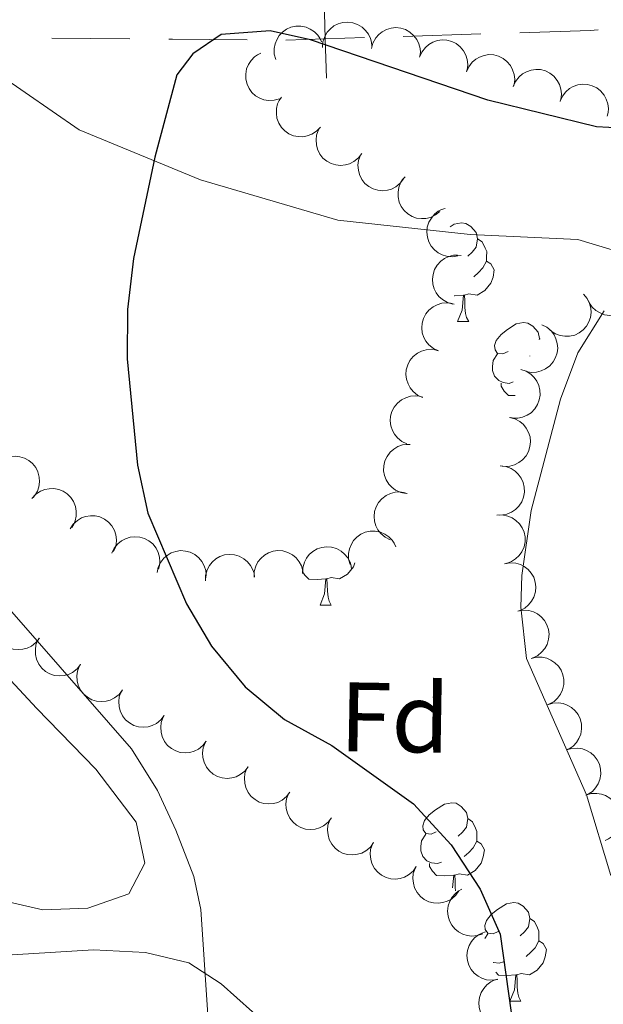
# Model space of a CAD drawing. Units: metres. Extents: x 613750 to 618205, y 715341 to 718311.
# Drawn here: x 615360 to 615419, y 716141 to 716241 of the extents above; entities that cross this region are included whole.
import ezdxf
from ezdxf.enums import TextEntityAlignment as Align

# ---------------------------------------------------------------- set-up
doc = ezdxf.new("R2010")
doc.units = ezdxf.units.M
doc.header["$MEASUREMENT"] = 0
doc.linetypes.add('DGN Style 3', pattern=[73.780546, 52.70039, -21.080156])
for name, color, linetype, lineweight in [('Altimetría', 7, 'Continuous', 0), ('Carátula', 7, 'Continuous', 0), ('Entidades_rústicas', 7, 'Continuous', 0), ('Límites', 7, 'Continuous', 0), ('Marco', 7, 'Continuous', 0), ('Viales_ffcc', 7, 'Continuous', 0), ('Zona_arbolada', 7, 'Continuous', 0)]:
    doc.layers.add(name, color=color, linetype=linetype, lineweight=lineweight)
doc.styles.add('Style-arial', font='arial.shx', dxfattribs={"bigfont": 'arialbig.shx'})

msp = doc.modelspace()

# ---------------------------------------------------------------- linework, layer by layer
at = {"layer": 'Altimetría', "color": 30, "linetype": 'Continuous', "lineweight": 30, "elevation": 650, "flags": 128}
msp.add_lwpolyline([(615423.2995570654, 716229.6458529048), (615418.2773260025, 716229.9129861111), (615407.2461088772, 716232.6200800759), (615389.1823943271, 716238.7604124502), (615385.0992688504, 716239.682912499), (615380.1148956916, 716239.2843184492), (615377.236972614, 716237.3422361242), (615375.6008609384, 716235.1993318836), (615373.3484010955, 716226.8298752313), (615371.1954715166, 716216.5204799904), (615370.5782222121, 716211.3150858367), (615370.5484743952, 716206.3138827749), (615371.585377143, 716195.4900026158), (615372.6351072462, 716190.6277435), (615376.5751015698, 716181.3974753711), (615379.1184192621, 716177.0952851016), (615382.5378295407, 716172.9704497901), (615386.5617536562, 716169.6476045165), (615391.3659396076, 716166.9907873706), (615399.6676593914, 716161.0519449222), (615403.5052239241, 716156.8731001706), (615406.462385383, 716152.3789532988), (615408.4960853616, 716147.8052583595), (615409.9206566834, 716137.6749840518)], dxfattribs=at)
at = {"layer": 'Altimetría', "color": 30, "linetype": 'Continuous', "lineweight": 0, "elevation": 645, "flags": 128}
msp.add_lwpolyline([(615349.1716751999, 716191.5747644105), (615370.9973072626, 716166.6458056462), (615373.6338344195, 716162.4150646299), (615375.4814196841, 716158.3735607401), (615377.3159872165, 716153.6741825931), (615378.0266844672, 716150.3058099269), (615378.7328325463, 716140.0965543278), (615378.5240428471, 716135.0943491277), (615377.7351718403, 716130.1518655887), (615373.3470108523, 716109.5754591692), (615370.3200534065, 716092.2247120494), (615367.3465183887, 716077.52644227), (615366.5248143671, 716072.1164429632), (615366.4163056333, 716064.562200787), (615364.6671483251, 716059.7898208031), (615364.4710671718, 716058.2338859774), (615365.486925557, 716052.0060025698), (615364.5944877486, 716047.0902569743), (615360.5221264849, 716037.0100341723), (615357.9200674687, 716032.6089878338)], dxfattribs=at)
at = {"layer": 'Carátula', "color": 7, "linetype": 'Continuous', "lineweight": 0}
msp.add_3dface([(613749.912, 715340.6140000001), (618204.906, 715340.6140000001), (618204.906, 718310.625), (613749.912, 718310.625)], dxfattribs=at)
at = {"layer": 'Entidades_rústicas', "color": 92, "linetype": 'Continuous', "lineweight": 0, "flags": 128}
for points in [[(615403.3898255797, 716219.7358459842), (615403.8183876709, 716220.0047075355), (615404.5659623723, 716220.1522103015), (615404.989981828, 716220.0901015152), (615405.5146329401, 716219.7662709877), (615406.0347629832, 716219.172478315), (615406.1840239428, 716218.5298888921), (615406.0598063697, 716217.6818499814), (615405.6259912648, 716217.1590407861), (615405.1989336519, 716216.7411331462)], [(615406.1840239428, 716218.5298888921), (615406.653682766, 716218.2069793236), (615406.9579219942, 716217.5617944722), (615407.1125412579, 716217.2391601852), (615407.1028293318, 716216.6592415024), (615407.095712834, 716216.2343010884), (615406.7142108656, 716215.5505933668), (615406.2862322945, 716215.0776934384), (615405.7992668175, 716214.6657897793)], [(615407.095712834, 716216.2343010884), (615407.5464628667, 716215.9767173005), (615407.8811165066, 716215.3560266031), (615407.758992021, 716214.6329701666), (615407.5383048553, 716213.9965762834), (615406.9409957954, 716213.2664756828), (615406.1380698003, 716212.7998550166), (615405.2899471656, 716212.9190732907), (615404.8578306418, 716212.796291738)], [(615404.7478460642, 716212.798133655), (615403.8565475445, 716212.7280483553), (615403.8125537136, 716212.7287851223)], [(615404.1579629544, 716210.1226359599), (615404.6123258183, 716211.2751893806), (615404.7478460642, 716212.798133655), (615404.8578306418, 716212.796291738), (615404.8830300849, 716212.2107876919), (615404.9065550582, 716211.5252976657), (615404.9662472534, 716210.9092117613), (615405.0745332502, 716210.5073422017), (615405.2828052265, 716210.103798172)], [(615404.1579629544, 716210.1226359599), (615405.2828052265, 716210.103798172)], [(615409.2824219239, 716207.061399238), (615408.7480588856, 716206.8053110829), (615408.2190541513, 716206.8691780628), (615407.960286844, 716207.2435635333), (615407.9124110527, 716207.6694249059), (615408.0810958643, 716208.1866728486), (615408.570991664, 716208.7735519721), (615409.2147773267, 716209.2928447803), (615410.1244467942, 716209.8626925319), (615410.8720214956, 716210.0101952977), (615411.296040951, 716209.9480865113), (615411.8206920631, 716209.6242559839), (615412.3408221065, 716209.0304633111), (615412.4900830658, 716208.3878738887), (615412.4686577483, 716208.2432123672)], [(615412.4900830658, 716208.3878738887), (615412.5612692256, 716208.3386749998)], [(615409.8157662288, 716203.9720354115), (615409.3881466626, 716203.8191743414), (615408.8042333631, 716203.8889615792), (615408.3328163461, 716204.106885869), (615407.91499243, 716204.5389427808), (615407.709818223, 716205.1274608732), (615407.7168509972, 716205.547401988), (615407.7816389357, 716206.1313990112), (615408.2181331927, 716206.814185774)], [(615411.5121090065, 716206.6059999482), (615411.5049927752, 716206.5991181424)], [(615410.012627698, 716202.5885450568), (615409.3177251385, 716202.6001826234), (615408.8999849458, 716203.0372388342), (615408.5879835428, 716203.5175305419), (615408.5932581234, 716203.8324863783)], [(615393.6994424369, 716185.5743190199), (615393.5502118904, 716185.1437574748), (615392.9529028307, 716184.4136568741), (615392.1499768354, 716183.9470362079), (615391.3018542009, 716184.0662544819), (615390.8697376768, 716183.9434729295)], [(615390.759753099, 716183.9453148465), (615389.8684545795, 716183.8752295468), (615389.0235730505, 716183.8893788185), (615388.6058328575, 716184.326435029), (615388.490779724, 716184.5033863683)], [(615390.1698699892, 716181.2698171511), (615390.6242328535, 716182.4223705721), (615390.759753099, 716183.9453148465), (615390.8697376768, 716183.9434729295), (615390.8949371199, 716183.3579688834), (615390.9184620932, 716182.6724788572), (615390.9781542886, 716182.0563929528), (615391.0864402852, 716181.6545233931), (615391.2947122618, 716181.2509793635)], [(615390.1698699892, 716181.2698171511), (615391.2947122618, 716181.2509793635)], [(615401.9885594444, 716158.2196850572), (615401.4541964061, 716157.9635969016), (615400.9251916718, 716158.027463882), (615400.6664243648, 716158.4018493525), (615400.6185485735, 716158.8277107251), (615400.7872333853, 716159.3449586679), (615401.2771291847, 716159.9318377913), (615401.9209148472, 716160.4511305995), (615402.8305843149, 716161.0209783509), (615403.5781590161, 716161.1684811169), (615404.0021784718, 716161.1063723303), (615404.5268295838, 716160.7825418031), (615405.046959627, 716160.1887491303), (615405.1962205865, 716159.5461597075), (615405.0720030137, 716158.6981207966), (615404.6381879086, 716158.1753116015), (615404.2111302959, 716157.7574039616)], [(615405.1962205865, 716159.5461597075), (615405.6658794098, 716159.2232501388), (615405.9701186381, 716158.5780652876), (615406.1247379016, 716158.2554310004), (615406.1150259755, 716157.6755123176), (615406.107909478, 716157.2505719038), (615405.7264075093, 716156.5668641822), (615405.2984289385, 716156.0939642538), (615404.8114634615, 716155.6820605947)], [(615402.5219037496, 716155.1303212305), (615402.0942841836, 716154.9774601609), (615401.5103708839, 716155.0472473982), (615401.038953867, 716155.2651716883), (615400.6211299505, 716155.6972285998), (615400.4159557438, 716156.285746692), (615400.4229885177, 716156.7056878072), (615400.4877764564, 716157.2896848302), (615400.9242707132, 716157.972471593)], [(615406.107909478, 716157.2505719038), (615406.5586595107, 716156.9929881159), (615406.8933131504, 716156.3722974185), (615406.7711886647, 716155.649240982), (615406.5505014991, 716155.0128470988), (615405.9531924394, 716154.282746498), (615405.1502664443, 716153.8161258318), (615404.3021438096, 716153.935344106), (615403.8700272855, 716153.8125625534)], [(615403.7600427079, 716153.8144044704), (615402.8687441882, 716153.7443191707), (615402.0238626592, 716153.7584684424), (615401.6061224663, 716154.195524653), (615401.2941210638, 716154.6758163609), (615401.2993956443, 716154.9907721973)], [(615403.6430032568, 716152.4991798631), (615403.7600427079, 716153.8144044704), (615403.8700272855, 716153.8125625534), (615403.8952267286, 716153.2270585073), (615403.9187517022, 716152.5415684811), (615403.9529356828, 716152.1939473434)], [(615408.2946185677, 716148.0776700533), (615407.7602555293, 716147.8215818983), (615407.2312507951, 716147.8854488782), (615406.9724834878, 716148.2598343487), (615406.9246076965, 716148.6856957211), (615407.093292508, 716149.202943664), (615407.5831883077, 716149.7898227875), (615408.2269739704, 716150.3091155956), (615409.1366434379, 716150.8789633473), (615409.8842181393, 716151.026466113), (615410.3082375948, 716150.9643573267), (615410.8328887068, 716150.6405267993), (615411.3530187502, 716150.0467341265), (615411.5022797096, 716149.4041447041), (615411.3780621369, 716148.556105793), (615410.9442470314, 716148.0332965977), (615410.5171894191, 716147.6153889578)], [(615411.5022797096, 716149.4041447041), (615411.971938533, 716149.0812351352), (615412.2761777611, 716148.436050284), (615412.4307970244, 716148.1134159968), (615412.4210850985, 716147.5334973142), (615412.4139686008, 716147.1085568999), (615412.0324666325, 716146.4248491789), (615411.6044880615, 716145.9519492497), (615411.1175225845, 716145.5400455911)], [(615406.9366003936, 716147.3713106276), (615407.2303298367, 716147.8304565893)], [(615412.4139686008, 716147.1085568999), (615412.8647186337, 716146.8509731118), (615413.1993722732, 716146.2302824149), (615413.077247788, 716145.5072259787), (615412.8565606223, 716144.8708320949), (615412.2592515626, 716144.1407314944), (615411.4563255671, 716143.6741108282), (615410.6082029326, 716143.793329102), (615410.1760864086, 716143.6705475496)], [(615408.8279628728, 716144.9883062269), (615408.4003433066, 716144.8354451568), (615407.8164300071, 716144.9052323946), (615407.7767370199, 716144.9238996587)], [(615410.0661018307, 716143.6723894665), (615409.1748033115, 716143.6023041669), (615408.3299217822, 716143.6164534385), (615408.0320881421, 716143.927484181)], [(615409.4762187209, 716140.9968917714), (615409.9305815853, 716142.1494451922), (615410.0661018307, 716143.6723894665), (615410.1760864086, 716143.6705475496), (615410.2012858519, 716143.0850435034), (615410.2248108252, 716142.3995534775), (615410.2845030206, 716141.7834675726), (615410.392789017, 716141.3815980135), (615410.6010609935, 716140.9780539838)], [(615409.4762187209, 716140.9968917714), (615410.6010609935, 716140.9780539838)]]:
    msp.add_lwpolyline(points, dxfattribs=at)
at = {"layer": 'Entidades_rústicas', "color": 92, "linetype": 'Continuous', "lineweight": 0}
for points in [[(615419.0579462582, 716211.1912900337, 655.087), (615416.3759415923, 716206.913599656, 654.989), (615414.6079592169, 716202.2115447517, 654.826), (615411.624762624, 716190.877908482, 654.761), (615410.705143345, 716184.2793821024, 654.499), (615410.6039808292, 716181.045622658, 654.499), (615411.1550701093, 716175.8506664883, 654.303), (615417.2513572166, 716161.9616387142, 654.173), (615419.7273708587, 716153.7600287232, 654.107)], [(615354.3182441895, 716178.307726586, 643.22), (615361.3352985934, 716170.7871737147, 644.004), (615367.3741273521, 716164.5751844018, 644.2), (615371.4523774602, 716159.1811390689, 644.462), (615372.3477516589, 716155.0155622726, 644.919), (615370.7115795724, 716151.9135245709, 644.854), (615366.5454402906, 716150.4470797253, 644.527), (615361.9711294062, 716150.287652838, 644.527), (615356.9086413905, 716151.4355836248, 644.2)], [(615354.9435686243, 716145.475652583, 642.24), (615367.1134034067, 716146.1999738992, 644.07), (615372.4209628953, 716145.950065369, 644.527), (615376.8307314771, 716144.8840756617, 644.788), (615380.0955905351, 716142.7581085095, 645.311), (615383.2781353081, 716139.8974166759, 645.442), (615390.2928674358, 716129.1924562289, 646.879), (615397.5478425599, 716113.4237630379, 648.3820000000001), (615401.2168520978, 716105.9882841015, 649.362), (615402.600197403, 716100.0252843727, 649.558), (615402.1868882857, 716094.6354494425, 649.754), (615395.5632466341, 716085.575090053, 648.643), (615386.6519749346, 716074.8838076841, 647.5980000000001), (615381.9113398578, 716069.988501864, 646.814), (615378.3978002532, 716068.1940834499, 646.356), (615374.8036198854, 716068.0342445129, 646.095), (615369.4137849556, 716068.44755363, 645.638), (615364.923612315, 716070.9830957137, 644.984), (615358.1517798202, 716078.9926109714, 644.592)]]:
    msp.add_polyline3d(points, dxfattribs=at)
at = {"layer": 'Límites', "color": 7, "linetype": 'Continuous', "lineweight": 0}
for p, q in [((615398.6123872872, 716239.104338472, 648.3215174663126), (615406.5285070788, 716239.3573109349, 647.1941078782802)), ((615362.8870212524, 716238.9372733431, 647.5157511089789), (615370.8156785008, 716238.8654991877, 648.5793500491044))]:
    msp.add_line(p, q, dxfattribs=at)
at = {"layer": 'Límites', "color": 7, "linetype": 'Continuous', "lineweight": 0, "elevation": 649.4489270543448, "flags": 128}
for points in [[(615390.5685062199, 716242.8493251202), (615390.6962674956, 716238.8513660089), (615390.8240287714, 716234.8534068973)], [(615386.6983083843, 716238.7236047329), (615390.6962674956, 716238.8513660089), (615394.694226607, 716238.9791272846)]]:
    msp.add_lwpolyline(points, dxfattribs=at)
at = {"layer": 'Límites', "color": 7, "linetype": 'Continuous', "lineweight": 0, "extrusion": (0.0778640153146648, -0.8798904498397501, 0.468753657478936), "elevation": -581990.8190548699, "flags": 128}
msp.add_lwpolyline([(676150.2681853056, 309575.5022107294), (676157.4208632682, 309574.6420242371), (676158.2157103443, 309574.6034121925)], dxfattribs=at)
at = {"layer": 'Límites', "color": 7, "linetype": 'Continuous', "lineweight": 0, "extrusion": (0.0089581567809373, 0.9999596295151121, 0.0007005477056957692), "elevation": 721722.9931949285, "flags": 128}
msp.add_lwpolyline([(-608933.9067229866, 143.5097977035239), (-608934.2932611052, 143.5616481970801), (-608941.8757912782, 144.2076609354974)], dxfattribs=at)
at = {"layer": 'Marco', "color": 7, "linetype": 'Continuous', "lineweight": 0}
msp.add_3dface([(614625.1893875741, 715734.5475545153), (614625.7699178511, 718048.1422050507), (618044.2101832484, 718048.2014558478), (618044.778821951, 715734.5475545155)], dxfattribs=at)
at = {"layer": 'Viales_ffcc', "color": 7, "linetype": 'DGN Style 3', "lineweight": 0}
msp.add_polyline3d([(615288.6809882331, 716257.6729299468, 637.961), (615297.9981060338, 716266.3211301002, 639.267), (615300.3681312795, 716268.0346849824, 639.463), (615302.083445952, 716268.2779966651, 639.725), (615304.1253390282, 716268.1947941121, 639.725), (615308.6165892163, 716267.4554858215, 640.247), (615317.3514812386, 716262.9565919177, 641.554), (615328.2897064637, 716256.2494942646, 643.971), (615355.1419698047, 716236.8701441346, 647.63), (615365.6715892779, 716229.5928085134, 648.937), (615377.9993527711, 716224.5186724036, 650.636), (615391.9617178403, 716220.4223024654, 652.139), (615405.435810931, 716218.9414752002, 653.445), (615416.3799675053, 716218.441148432, 653.837), (615419.6459682793, 716217.4583224338, 654.099), (615424.8719598942, 716216.6376997174, 654.164), (615443.0823190571, 716214.4164612894, 654.621), (615446.2670442497, 716213.5970191329, 654.817), (615450.0216983731, 716211.6338733376, 655.144), (615455.9790843695, 716205.9933278773, 655.34), (615459.0781563967, 716201.2537703484, 655.34), (615461.0299242912, 716191.3697028109, 655.732), (615461.8374093161, 716180.3436358359, 656.32), (615475.621186835, 716157.2225889887, 657.123)], dxfattribs=at)
at = {"layer": 'Zona_arbolada', "color": 92, "linetype": 'Continuous', "lineweight": 0, "flags": 128}
for points, elevation in [([(615390.4187277565, 716237.9915478942), (615390.463132018, 716238.5518962338), (615390.6507223307, 716239.1069762951), (615390.894458269, 716239.5229730408), (615391.1919060722, 716239.8548416963), (615391.5754636319, 716240.1644480561), (615392.0127330569, 716240.3899263262), (615392.484890291, 716240.5242832992), (615392.9862372319, 716240.555866438), (615393.4899830325, 716240.4954808564), (615393.9699365599, 716240.3309394892), (615394.4405884708, 716240.0436138399), (615394.7817364729, 716239.7163978706), (615395.078660148, 716239.3205054211), (615395.2987185114, 716238.8800936064), (615395.3869176321, 716238.509267279), (615395.417027761, 716238.1219206899)], 656.0112115085822), ([(615385.6577600115, 716236.7432343487), (615385.5091721606, 716237.2853447164), (615385.4970451714, 716237.8711407012), (615385.5849718999, 716238.3451970173), (615385.7519949048, 716238.7583741168), (615386.0075695333, 716239.1798644599), (615386.342240439, 716239.5404755869), (615386.7406785821, 716239.8272355841), (615387.2014831011, 716240.0272491968), (615387.6957857974, 716240.1415780846), (615388.2030930168, 716240.149862725), (615388.7433618407, 716240.0395049083), (615389.1753787824, 716239.8476361723), (615389.5891308289, 716239.5761518371), (615389.9457118313, 716239.236684256), (615390.1546365165, 716238.9178712605), (615390.314538552, 716238.5637874585)], 655.6744088248022), ([(615395.3913247604, 716237.8887765135), (615395.5371811737, 716238.4316281569), (615395.8228612773, 716238.943185464), (615396.1383791713, 716239.3077522735), (615396.4913647035, 716239.5798059704), (615396.9249555336, 716239.8142659713), (615397.3960140024, 716239.9562128591), (615397.8847563446, 716240.0022038687), (615398.383454825, 716239.9418211253), (615398.8677385817, 716239.790574661), (615399.3096330722, 716239.5412585782), (615399.7199884309, 716239.1729139979), (615399.9957366919, 716238.7889671964), (615400.2154770726, 716238.3455614399), (615400.3515218452, 716237.8724017732), (615400.3706099992, 716237.491709125), (615400.3295704522, 716237.1053676237)], 656.3333267461153), ([(615400.2959857138, 716236.996055), (615400.5199486082, 716237.5116154931), (615400.8776267576, 716237.9756955954), (615401.2432423853, 716238.2899975404), (615401.6323395551, 716238.5072885726), (615402.0956503821, 716238.675560904), (615402.5824427507, 716238.7468223227), (615403.0726418353, 716238.7205714635), (615403.5570743475, 716238.5876376787), (615404.0139101823, 716238.3669404425), (615404.4144200652, 716238.0554583664), (615404.7662599902, 716237.6308668957), (615404.9826606857, 716237.2106015163), (615405.1349320931, 716236.7397428132), (615405.200046892, 716236.2517383941), (615405.1630454818, 716235.8723676708), (615405.0657385057, 716235.4962355765)], 656.6089908960306), ([(615386.0481438313, 716232.7684673239), (615385.5086218051, 716232.6107397631), (615384.9231143969, 716232.5887153512), (615384.4476399308, 716232.6686186176), (615384.031699368, 716232.8286356428), (615383.6059503471, 716233.0770511643), (615383.2397352299, 716233.4055804445), (615382.9462831181, 716233.7991158403), (615382.7385110967, 716234.2564746025), (615382.6158454916, 716234.7487747136), (615382.5989892331, 716235.2558694943), (615382.7002014839, 716235.797926069), (615382.8847423247, 716236.2331236424), (615383.1491960476, 716236.6514043238), (615383.482589422, 716237.0136709495), (615383.7978263507, 716237.2279533071), (615384.1491574659, 716237.3938160439)], 655.4755921998595), ([(615405.0595361546, 716235.4981858677), (615405.283499049, 716236.0137463605), (615405.6411771984, 716236.4778264628), (615406.0067928261, 716236.7921284079), (615406.3958899959, 716237.0094194401), (615406.8592008229, 716237.1776917714), (615407.3459931915, 716237.2489531902), (615407.8361922761, 716237.2227023309), (615408.3206247883, 716237.0897685462), (615408.7774606231, 716236.8690713102), (615409.177970506, 716236.5575892339), (615409.529810431, 716236.1329977631), (615409.7462111264, 716235.7127323837), (615409.8984825339, 716235.2418736806), (615409.9635973328, 716234.7538692616), (615409.9265959226, 716234.3744985382), (615409.8292889465, 716233.9983664439)], 656.8638933505899), ([(615409.8230865954, 716234.0003167351), (615410.0470494898, 716234.515877228), (615410.4047276392, 716234.9799573303), (615410.7703432669, 716235.2942592755), (615411.1594404366, 716235.5115503075), (615411.6227512637, 716235.6798226391), (615412.1095436323, 716235.7510840576), (615412.5997427169, 716235.7248331984), (615413.0841752291, 716235.5918994136), (615413.5410110638, 716235.3712021776), (615413.9415209468, 716235.0597201013), (615414.2933608717, 716234.6351286306), (615414.5097615672, 716234.2148632512), (615414.6620329747, 716233.7440045481), (615414.7271477736, 716233.256000129), (615414.6901463633, 716232.8766294057), (615414.5928393872, 716232.5004973114)], 657.1187958051494), ([(615414.5866370362, 716232.5024476026), (615414.8105999306, 716233.0180080954), (615415.16827808, 716233.4820881977), (615415.5338937077, 716233.796390143), (615415.9229908774, 716234.013681175), (615416.3863017044, 716234.1819535065), (615416.873094073, 716234.2532149251), (615417.3632931577, 716234.2269640658), (615417.8477256699, 716234.0940302811), (615418.3045615046, 716233.873333045), (615418.7050713876, 716233.5618509687), (615419.0569113125, 716233.1372594982), (615419.273312008, 716232.7169941186), (615419.4255834154, 716232.2461354155), (615419.4906982144, 716231.7581309965), (615419.4536968041, 716231.3787602733), (615419.356389828, 716231.0026281788)], 657.3736982597088), ([(615390.1962294118, 716229.8682844094), (615389.8090141087, 716229.4608211482), (615389.3138535181, 716229.1475800441), (615388.8626115064, 716228.9777532292), (615388.4225876273, 716228.907106319), (615387.929665959, 716228.9079599255), (615387.4479624229, 716229.0079934367), (615386.9965059541, 716229.2007920537), (615386.587058903, 716229.4918236025), (615386.2336375704, 716229.8558285634), (615385.9642646862, 716230.2857907703), (615385.7794061298, 716230.8053064719), (615385.720286367, 716231.2743023178), (615385.7387591361, 716231.7688255801), (615385.8449821139, 716232.2495593203), (615386.0098645061, 716232.5932234684), (615386.2302830981, 716232.9131604063)], 655.664723446139), ([(615394.3992267132, 716227.1873711532), (615394.0596410574, 716226.7394385885), (615393.6023169828, 716226.3731617932), (615393.1727183408, 716226.1542885271), (615392.7432576681, 716226.0352274894), (615392.2532883142, 716225.981352336), (615391.7634569297, 716226.0272894108), (615391.2933869811, 716226.1687761361), (615390.854161077, 716226.4125523765), (615390.4625131513, 716226.7350708288), (615390.1470716319, 716227.1324697442), (615389.9056798946, 716227.6282512273), (615389.7948583192, 716228.0877844999), (615389.758315606, 716228.5813016021), (615389.8105115516, 716229.0708563316), (615389.9362215756, 716229.4307010758), (615390.1197586546, 716229.7731308357)], 655.9675969895944), ([(615398.6654166756, 716224.609634422), (615398.3258310198, 716224.1617018573), (615397.8685069452, 716223.7954250623), (615397.4389083029, 716223.5765517959), (615397.0094476305, 716223.4574907585), (615396.5194782766, 716223.4036156049), (615396.0296468921, 716223.4495526799), (615395.5595769435, 716223.5910394052), (615395.1203510393, 716223.8348156454), (615394.7287031137, 716224.1573340979), (615394.4132615943, 716224.5547330133), (615394.171869857, 716225.0505144964), (615394.0610482816, 716225.5100477689), (615394.0245055684, 716226.0035648711), (615394.076701514, 716226.4931196005), (615394.202411538, 716226.8529643447), (615394.385948617, 716227.1953941048)], 656.361165976479), ([(615402.3580638126, 716221.29704887), (615401.9219396303, 716220.942425552), (615401.390800009, 716220.6950499213), (615400.92155113, 716220.5842979928), (615400.4761063897, 716220.5704783238), (615399.9873376361, 716220.6343344548), (615399.5223730209, 716220.7951228456), (615399.0992653752, 716221.0440488791), (615398.7303794993, 716221.3850319588), (615398.4263878167, 716221.7912281023), (615398.2141862991, 716222.2520965931), (615398.0972532812, 716222.7909805502), (615398.098569642, 716223.2636860793), (615398.1801051225, 716223.751791053), (615398.3469082352, 716224.2150026371), (615398.5543681111, 716224.534770756), (615398.8138755644, 716224.8239071975)], 656.7485915062165), ([(615404.1788250525, 716216.7875792696), (615403.6235728504, 716216.7000750292), (615403.0400499064, 716216.7530370308), (615402.5786807006, 716216.8930333024), (615402.1865930434, 716217.10488058), (615401.7960713275, 716217.4056550628), (615401.4748311602, 716217.7782805515), (615401.2340630363, 716218.20608303), (615401.0864270723, 716218.6862391215), (615401.0276642554, 716219.1901767973), (615401.0757338589, 716219.6952694259), (615401.2453711831, 716220.2199525952), (615401.484001623, 716220.6280062229), (615401.7997286967, 716221.0090717226), (615402.1766739481, 716221.3257743078), (615402.516704702, 716221.4980251021), (615402.8863476294, 716221.6176415994)], 657.1128807283503), ([(615403.6679116543, 716211.8868558113), (615403.127059099, 716212.0399587613), (615402.6193679499, 716212.3324543978), (615402.2590531763, 716212.6528194454), (615401.991744299, 716213.0094115993), (615401.763103694, 716213.4460991006), (615401.6274689857, 716213.9190137079), (615401.5880180625, 716214.4083273853), (615401.6550645237, 716214.9061737689), (615401.8127738119, 716215.3883915939), (615402.067977075, 716215.8269124534), (615402.4417764174, 716216.232305228), (615402.8293764796, 716216.5028942928), (615403.2756811837, 716216.7166853382), (615403.7506178715, 716216.8463903593), (615404.1315317438, 716216.8603857865), (615404.5172898734, 716216.8141833469)], 657.45158662316), ([(615422.0205472754, 716214.2402508738), (615422.1941698901, 716213.7056321427), (615422.2335094537, 716213.121032794), (615422.1677101639, 716212.6434022323), (615422.0200706231, 716212.2229089909), (615421.7843615187, 716211.7899959304), (615421.4668121631, 716211.4142201901), (615421.0821321441, 716211.1092521048), (615420.6311214853, 716210.8880381011), (615420.1426665313, 716210.7508593565), (615419.636292554, 716210.7190058634), (615419.091478518, 716210.8041346848), (615418.6510110532, 716210.9757175001), (615418.2250885018, 716211.2276787672), (615417.8531155989, 716211.5502069201), (615417.6295994048, 716211.8589653387), (615417.4534136264, 716212.2052348459)], 658.722), ([(615416.9732473351, 716212.8920046717), (615417.333644988, 716212.4606399403), (615417.5880693193, 716211.93284049), (615417.7050581544, 716211.4651075401), (615417.7248064345, 716211.0198862408), (615417.667462534, 716210.5303107335), (615417.5128780783, 716210.0632468772), (615417.2696065824, 716209.6368629781), (615416.9335643887, 716209.2634705652), (615416.5314510274, 716208.9540984677), (615416.073448237, 716208.7357805942), (615415.5361686628, 716208.6116842234), (615415.0634874972, 716208.6067077322), (615414.5743403607, 716208.6817382516), (615414.1089493111, 716208.8423602332), (615413.7864477858, 716209.0455449186), (615413.4938823581, 716209.3011803434)], 658.722), ([(615402.2039448277, 716207.125376598), (615401.693434397, 716207.3606234901), (615401.2373325613, 716207.7284211456), (615400.9311472191, 716208.1008604513), (615400.7224657319, 716208.4946421636), (615400.5644231907, 716208.9615415693), (615400.5038845041, 716209.4497833818), (615400.5409094321, 716209.9392866043), (615400.6844646663, 716210.4206784868), (615400.9151552222, 716210.8725502798), (615401.2353699461, 716211.2661132109), (615401.6675963632, 716211.6085304625), (615402.0925191669, 716211.8156363796), (615402.5666127324, 716211.9575158746), (615403.0559311262, 716212.0118827727), (615403.4343963661, 716211.9665472219), (615403.8082975254, 716211.8609919138)], 657.7579143203155), ([(615412.7329502557, 716209.7868263919), (615413.2336901925, 716209.5314413579), (615413.6747875055, 716209.1457767882), (615413.9659023879, 716208.7614427858), (615414.1587410264, 716208.3596651615), (615414.2980698752, 716207.8868438718), (615414.3391224802, 716207.3965789601), (615414.2826386022, 716206.9089378815), (615414.1200318104, 716206.4336429404), (615413.871534046, 716205.9913137518), (615413.5359045076, 716205.6108113693), (615413.0903883148, 716205.2858735723), (615412.6575570158, 716205.0958490567), (615412.1781907598, 716204.9729568567), (615411.6870958342, 716204.9381140082), (615411.3107355703, 716204.9984812301), (615410.9413332618, 716205.1188387582)], 658.722), ([(615400.6016892586, 716202.3959514399), (615400.0911788279, 716202.6311983322), (615399.6350769922, 716202.9989959877), (615399.3288916503, 716203.3714352932), (615399.1202101628, 716203.7652170055), (615398.9621676216, 716204.2321164112), (615398.901628935, 716204.7203582237), (615398.9386538633, 716205.2098614462), (615399.0822090975, 716205.6912533289), (615399.3128996531, 716206.143125122), (615399.633114377, 716206.5366880528), (615400.0653407944, 716206.8791053046), (615400.490263598, 716207.0862112218), (615400.9643571635, 716207.2280907165), (615401.4536755572, 716207.2824576148), (615401.832140797, 716207.237122064), (615402.2060419566, 716207.1315667557)], 658.0134818592148), ([(615410.5788878149, 716205.2266089739), (615411.1130352728, 716205.0515418642), (615411.6083552963, 716204.7385529277), (615411.9552835722, 716204.4037376482), (615412.207803821, 716204.0365244623), (615412.4184164533, 716203.5908622369), (615412.5346210585, 716203.112802105), (615412.5540523056, 716202.6222853602), (615412.4667265164, 716202.1275930759), (615412.2894519365, 716201.6522195665), (615412.0165496145, 716201.2244888421), (615411.626503356, 716200.83470279), (615411.2281741558, 716200.5801716561), (615410.7735093064, 716200.3847890191), (615410.2936709886, 716200.2745917472), (615409.9125033503, 716200.276166999), (615409.5289543692, 716200.3380877494)], 658.722), ([(615398.9994336895, 716197.6665262817), (615398.4889232591, 716197.9017731741), (615398.0328214234, 716198.2695708296), (615397.7266360812, 716198.6420101351), (615397.517954594, 716199.0357918474), (615397.3599120528, 716199.5026912531), (615397.2993733662, 716199.9909330658), (615397.3363982942, 716200.480436288), (615397.4799535284, 716200.9618281708), (615397.7106440843, 716201.4136999638), (615398.030858808, 716201.8072628949), (615398.4630852253, 716202.1496801465), (615398.888008029, 716202.3567860636), (615399.3621015945, 716202.4986655586), (615399.8514199881, 716202.5530324567), (615400.2298852282, 716202.5076969059), (615400.6037863875, 716202.4021415978)], 658.2690493981148), ([(615409.4384546799, 716200.3546637348), (615409.9824917989, 716200.2132932523), (615410.49638982, 716199.9318455241), (615410.8635486476, 716199.6193476913), (615411.1385067902, 716199.2686198482), (615411.3765378727, 716198.836979137), (615411.5223682704, 716198.3671084151), (615411.5723920299, 716197.878762356), (615411.5161278434, 716197.3795824372), (615411.3688840456, 716196.8940667177), (615411.1232240687, 716196.4501293057), (615410.7582793105, 716196.0367474323), (615410.3766217497, 716195.7578392818), (615409.9350449431, 716195.5344463007), (615409.4630243764, 716195.3945004733), (615409.082502261, 716195.3722705471), (615408.6958351617, 716195.4101196453)], 658.7345619127501), ([(615398.938389746, 716192.6196236585), (615398.3855211833, 716192.7211044563), (615397.852537564, 716192.9644816569), (615397.4636502061, 716193.2494853812), (615397.1639431457, 716193.5793151525), (615396.8951884799, 716193.9925262723), (615396.7156141119, 716194.4505634392), (615396.6302513552, 716194.9339860801), (615396.6501088727, 716195.4359342139), (615396.7616981876, 716195.9308625672), (615396.9744637727, 716196.391470921), (615397.308418466, 716196.8302687253), (615397.6688093469, 716197.1361619467), (615398.0929935582, 716197.3910388872), (615398.5536023187, 716197.5649003834), (615398.9315046368, 716197.6147109044), (615399.3198995611, 716197.6050474378)], 658.464573265048), ([(615357.2951614917, 716195.5967918572), (615357.7170514136, 716195.9682361917), (615358.2380872448, 716196.2362392936), (615358.7026347353, 716196.3652979196), (615359.1471955532, 716196.3965657845), (615359.6380915293, 716196.3519155812), (615360.1090008323, 716196.2094746171), (615360.5415398055, 716195.9773231866), (615360.9235067673, 716195.6510602711), (615361.2431853681, 716195.2570909294), (615361.4732871687, 716194.8048936147), (615361.6112514201, 716194.2710068147), (615361.6284633481, 716193.7986129117), (615361.5661213635, 716193.3076872791), (615361.4176015907, 716192.8382939182), (615361.2228341543, 716192.5106402966), (615360.9748585513, 716192.2115548567)], 652.5233474139402), ([(615408.4922004943, 716195.4276288261), (615409.0501477509, 716195.3593876453), (615409.5967301505, 716195.1483149547), (615410.0019631146, 716194.8870741755), (615410.3208556601, 716194.5757551363), (615410.6138368703, 716194.1793531803), (615410.8204776619, 716193.7328729643), (615410.9345933001, 716193.2554194366), (615410.9447846364, 716192.7531820559), (615410.8629885667, 716192.2524669145), (615410.6781451369, 716191.7799606642), (615410.3710253027, 716191.3219795977), (615410.0295697283, 716190.9950845975), (615409.6213845143, 716190.7153001612), (615409.1719957124, 716190.5142082549), (615408.7977479075, 716190.4418906884), (615408.4094701014, 716190.4283133049)], 658.8081277622787), ([(615360.856332263, 716192.0952470296), (615361.2319879304, 716192.5133915255), (615361.7181845317, 716192.8403729699), (615362.1644949741, 716193.0227667443), (615362.6023684454, 716193.1057054154), (615363.0951207876, 716193.1186525906), (615363.5794361585, 716193.0321446627), (615364.0361134859, 716192.852061158), (615364.4535481143, 716192.5726070814), (615364.8170220407, 716192.2186396325), (615365.0983270865, 716191.7963876685), (615365.2976581848, 716191.2822511464), (615365.3698853625, 716190.8150943369), (615365.3652651217, 716190.320247741), (615365.2725430019, 716189.8367284979), (615365.1173468917, 716189.4885828136), (615364.9059720549, 716189.1626001785)], 652.8833907662674), ([(615397.2877053944, 716187.9173212287), (615396.78442838, 716188.16766948), (615396.3394838916, 716188.5488891043), (615396.0445276347, 716188.9302830037), (615395.8476676631, 716189.330105654), (615395.7036020062, 716189.8015052578), (615395.6576326345, 716190.2913336125), (615395.7092211614, 716190.7795168506), (615395.8670511302, 716191.2564193048), (615396.1110984937, 716191.7012194106), (615396.4428935547, 716192.0850700163), (615396.8851272196, 716192.414461327), (615397.3160302157, 716192.6088188794), (615397.7941393652, 716192.7365143804), (615398.2848599944, 716192.7762826358), (615398.6618069808, 716192.7196944787), (615399.0323982446, 716192.6030492256)], 658.4662038232467), ([(615364.7360095195, 716189.018210192), (615365.0469152064, 716189.4865046015), (615365.4804358259, 716189.8806668429), (615365.8955043841, 716190.1259800957), (615366.3166778213, 716190.2716678975), (615366.8023184151, 716190.3560818408), (615367.294063888, 716190.3408703329), (615367.7720625962, 716190.229060293), (615368.2256751605, 716190.0132319087), (615368.6367276837, 716189.7158397888), (615368.9764062592, 716189.3389476088), (615369.2483331859, 716188.8592341561), (615369.3876784937, 716188.4075316708), (615369.4550158167, 716187.917266248), (615369.4335403889, 716187.4254054385), (615369.3305823237, 716187.0584028678), (615369.1688212247, 716186.7051644968)], 653.707021917735), ([(615408.1388804577, 716190.4110226254), (615408.7002748018, 716190.4392784303), (615409.2749169327, 716190.3248650506), (615409.7188811705, 716190.1368324591), (615410.0863495434, 716189.8846837035), (615410.4428504368, 716189.5442727562), (615410.7228554648, 716189.1397456443), (615410.9170014185, 716188.6888669482), (615411.0129980368, 716188.1957838929), (615411.0181039281, 716187.6884573908), (615410.9168550198, 716187.1912874915), (615410.692647882, 716186.6875014168), (615410.4121768163, 716186.306990929), (615410.057897896, 716185.9614754494), (615409.6495554456, 716185.6864396457), (615409.2932062012, 716185.5511382567), (615408.9129808419, 716185.4713092132)], 658.9318654846012), ([(615369.0012886666, 716186.5376831298), (615369.2392044491, 716187.0469552383), (615369.6093843938, 716187.5011257005), (615369.9834212323, 716187.8053574271), (615370.3782898302, 716188.0119749245), (615370.8460100663, 716188.1675714569), (615371.334562062, 716188.2255537598), (615371.8238647832, 716188.1859671825), (615372.3044986748, 716188.0398942141), (615372.7551567978, 716187.8068416319), (615373.1470382705, 716187.4845713084), (615373.4871884731, 716187.0505585324), (615373.6920674231, 716186.6245575161), (615373.8314634748, 716186.1497278195), (615373.8832684387, 716185.6601315616), (615373.8359525471, 716185.2819088013), (615373.7284416123, 716184.9085652614)], 654.639049182296), ([(615393.2155507433, 716185.3862897977), (615393.0677953213, 716185.92862764), (615393.0565676668, 716186.5144415523), (615393.1452220676, 716186.9883623233), (615393.3128791898, 716187.4012825207), (615393.5691005937, 716187.8223800061), (615393.904324719, 716188.1824769177), (615394.3032026296, 716188.4686248905), (615394.7643136687, 716188.6679308354), (615395.2587913012, 716188.7815007297), (615395.7661106412, 716188.7890065371), (615396.3062094063, 716188.6778194238), (615396.7379312802, 716188.4852876768), (615397.1512660533, 716188.2131684651), (615397.5073254812, 716187.873153857), (615397.715760475, 716187.554020494), (615397.875118729, 716187.1996916255)], 658.0925943369696), ([(615388.3952561638, 716184.4955322505), (615388.41094311, 716185.0574182882), (615388.5698981564, 716185.621366241), (615388.7920388081, 716186.0492844936), (615389.0721237867, 716186.3959318716), (615389.4393444355, 716186.7247502031), (615389.8645094112, 716186.9722976601), (615390.3291769645, 716187.1306274261), (615390.8282524233, 716187.1878107837), (615391.3344273726, 716187.1532684779), (615391.8221682692, 716187.0134898396), (615392.3068995655, 716186.7506118824), (615392.6643366488, 716186.4412722928), (615392.9811197652, 716186.0610842383), (615393.2234151282, 716185.6325037824), (615393.33046485, 716185.2666737575), (615393.3803465397, 716184.8813741116)], 657.394856322902), ([(615373.5872491037, 716184.5689136893), (615373.7062258418, 716185.1182829058), (615373.9663963842, 716185.643273657), (615374.2635991205, 716186.0229195885), (615374.6027748978, 716186.312007451), (615375.0243076433, 716186.5675121369), (615375.4878134292, 716186.7324587535), (615375.9737017916, 716186.8024355317), (615376.4747668095, 716186.7666570775), (615376.965904179, 716186.6394158341), (615377.419527685, 716186.4121385475), (615377.8475053017, 716186.064425434), (615378.1418062542, 716185.6945076059), (615378.3830919396, 716185.2624477514), (615378.5422469447, 716184.7965529838), (615378.5800384248, 716184.4172601495), (615378.558052863, 716184.0293675936)], 655.4336327789383), ([(615378.5123311416, 716183.7306020488), (615378.5280180878, 716184.2924880867), (615378.6869731343, 716184.8564360396), (615378.909113786, 716185.2843542919), (615379.1891987645, 716185.6310016701), (615379.5564194133, 716185.9598200016), (615379.981584389, 716186.2073674586), (615380.4462519423, 716186.3656972246), (615380.9453274012, 716186.422880582), (615381.4515023504, 716186.3883382764), (615381.939243247, 716186.2485596379), (615382.4239745433, 716185.985681681), (615382.7814116266, 716185.6763420913), (615383.0981947433, 716185.2961540369), (615383.340490106, 716184.8675735807), (615383.4475398278, 716184.501743556), (615383.4974215177, 716184.1164439102)], 656.0747522353103), ([(615383.4537936528, 716184.1130671497), (615383.469480599, 716184.6749531876), (615383.6284356453, 716185.2389011402), (615383.8505762971, 716185.6668193927), (615384.1306612757, 716186.013466771), (615384.4978819245, 716186.3422851025), (615384.9230469, 716186.5898325595), (615385.3877144535, 716186.7481623255), (615385.8867899121, 716186.8053456829), (615386.3929648614, 716186.7708033773), (615386.880705758, 716186.6310247388), (615387.3654370543, 716186.3681467818), (615387.7228741376, 716186.0588071921), (615388.0396572542, 716185.6786191375), (615388.2819526172, 716185.2500386816), (615388.389002339, 716184.8842086568), (615388.4388840287, 716184.498909011)], 656.734804279106), ([(615408.9353933199, 716185.4773432717), (615409.4896715805, 716185.5708184552), (615410.0737307412, 716185.5241398017), (615410.5365799621, 716185.3891172158), (615410.9309249581, 716185.181502129), (615411.3246611995, 716184.8849481337), (615411.6498932161, 716184.5158016379), (615411.8952517032, 716184.0906152518), (615412.0480468904, 716183.6120759321), (615412.1122300327, 716183.1087998901), (615412.0695993721, 716182.603219158), (615411.9056188792, 716182.0767406228), (615411.6713940185, 716181.6661423221), (615411.3597865237, 716181.2817008188), (615410.9862716792, 716180.9609596294), (615410.6481145024, 716180.7850591636), (615410.2797803809, 716180.6614712395)], 659.0385710915067), ([(615361.618869323, 716177.8887320422), (615361.2687435434, 716177.4489890053), (615360.8028514022, 716177.093674338), (615360.3681768773, 716176.8850633188), (615359.9360102592, 716176.7762331115), (615359.4448998151, 716176.734007149), (615358.9562972779, 716176.7915619982), (615358.489719369, 716176.9441703365), (615358.0564056062, 716177.1983069789), (615357.6725260902, 716177.5300339253), (615357.3666094823, 716177.9348107516), (615357.1370578092, 716178.4361841448), (615357.0371787953, 716178.8982192436), (615357.0123646255, 716179.392464888), (615357.0761700117, 716179.8806422355), (615357.2103888711, 716180.237400624), (615357.4020049751, 716180.5753758729)], 651.6377231724168), ([(615410.2795054738, 716180.6624560128), (615410.8337837346, 716180.7559311963), (615411.4178428953, 716180.7092525428), (615411.880692116, 716180.5742299566), (615412.275037112, 716180.3666148698), (615412.6687733536, 716180.0700608748), (615412.9940053702, 716179.700914379), (615413.2393638573, 716179.2757279929), (615413.3921590445, 716178.7971886729), (615413.4563421868, 716178.293912631), (615413.4137115262, 716177.7883318989), (615413.2497310333, 716177.2618533638), (615413.0155061723, 716176.851255063), (615412.7038986778, 716176.4668135599), (615412.3303838333, 716176.1460723702), (615411.9922266565, 716175.9701719047), (615411.623892535, 716175.8465839806)], 659.139680931683), ([(615365.8123905975, 716175.2169605237), (615365.4622648179, 716174.7772174871), (615364.9963726769, 716174.4219028195), (615364.5616981518, 716174.2132918006), (615364.1295315337, 716174.1044615931), (615363.6384210896, 716174.0622356308), (615363.1498185524, 716174.11979048), (615362.6832406435, 716174.2723988183), (615362.2499268809, 716174.5265354607), (615361.8660473647, 716174.8582624071), (615361.5601307568, 716175.2630392334), (615361.3305790836, 716175.7644126266), (615361.2307000698, 716176.2264477252), (615361.2058859, 716176.7206933699), (615361.2696912864, 716177.2088707173), (615361.4039101459, 716177.5656291058), (615361.5955262496, 716177.9036043547)], 652.1630956826812), ([(615370.066034364, 716172.6352353243), (615369.7225841703, 716172.19025896), (615369.262106773, 716171.8279544385), (615368.8306296796, 716171.6128079351), (615368.4001545154, 716171.4974687267), (615367.9097371793, 716171.4478367174), (615367.4203217721, 716171.4980120033), (615366.9514941287, 716171.6435623066), (615366.5143947825, 716171.8911313103), (615366.1255532168, 716172.2170277457), (615365.8135633599, 716172.6171422035), (615365.5764721013, 716173.1149945762), (615365.4696323522, 716173.5754698936), (615365.4373628425, 716174.0692848172), (615365.49379437, 716174.5583694039), (615365.6226144645, 716174.9171125335), (615365.8091087057, 716175.2579407867)], 652.6578066252824), ([(615411.6363857379, 716175.8511701401), (615412.1836246045, 716175.9795898537), (615412.7694680283, 716175.9700251913), (615413.2399448517, 716175.8646114415), (615413.6466564166, 716175.6824090739), (615414.0583977746, 716175.4114080507), (615414.4063738738, 716175.0636184099), (615414.6781890974, 716174.6548388433), (615414.8610088816, 716174.186946573), (615414.9569627193, 716173.6887507169), (615414.9464636166, 716173.1814844962), (615414.8161832823, 716172.6456708303), (615414.6084548505, 716172.2210520029), (615414.3218414581, 716171.8176325394), (615413.9694076048, 716171.4738613528), (615413.6430797069, 716171.2768807618), (615413.283319755, 716171.1301947806)], 659.2162521941134), ([(615374.3255482845, 716170.0384912209), (615373.9839897833, 716169.5920611704), (615373.5250542508, 716169.2278055225), (615373.0944941831, 716169.0108296527), (615372.6645124266, 716168.8936644313), (615372.1743101589, 716168.8419514068), (615371.6846862028, 716168.8900490305), (615371.2152450276, 716169.033608193), (615370.7770988692, 716169.2793198), (615370.3868776141, 716169.6035629525), (615370.0731923745, 716170.0023496379), (615369.8339902326, 716170.4991912476), (615369.7251970652, 716170.9592089613), (615369.6908319634, 716171.4528824768), (615369.7451871766, 716171.9422021685), (615369.8724835091, 716172.3014888142), (615370.0575295044, 716172.6431055288)], 652.955618059383), ([(615413.2950909506, 716171.1348916644), (615413.8327794224, 716171.2987608421), (615414.4179976347, 716171.3274600389), (615414.8943522831, 716171.2529835389), (615415.3120903906, 716171.0977196563), (615415.7406442782, 716170.8541748645), (615416.1105816253, 716170.5298426903), (615416.4085019261, 716170.13967895), (615416.6214754488, 716169.68471903), (615416.7497465047, 716169.1938496113), (615416.7723837886, 716168.6869799995), (615416.6773588883, 716168.1438045967), (615416.4977923618, 716167.7065310981), (615416.2381252539, 716167.2852621898), (615415.908884279, 716166.9192176154), (615415.596111187, 716166.701354716), (615415.246694153, 716166.5314967276)], 659.2425027868732), ([(615378.5910697188, 716167.4354009514), (615378.2495112177, 716166.9889709009), (615377.790575685, 716166.6247152528), (615377.3600156175, 716166.4077393829), (615376.930033861, 716166.2905741618), (615376.4398315933, 716166.2388611371), (615375.9502076372, 716166.286958761), (615375.4807664619, 716166.4305179233), (615375.0426203033, 716166.6762295302), (615374.6523990484, 716167.000472683), (615374.3387138087, 716167.3992593684), (615374.0995116667, 716167.8961009781), (615373.9907184995, 716168.3561186916), (615373.9563533978, 716168.8497922074), (615374.010708611, 716169.339111899), (615374.1380049435, 716169.6983985445), (615374.3230509385, 716170.0400152593)], 653.1266383572778), ([(615382.8565911532, 716164.8323106819), (615382.5150326518, 716164.3858806312), (615382.0560971193, 716164.0216249833), (615381.6255370516, 716163.8046491134), (615381.1955552953, 716163.6874838923), (615380.7053530277, 716163.6357708676), (615380.2157290713, 716163.6838684913), (615379.7462878961, 716163.8274276538), (615379.3081417377, 716164.0731392608), (615378.9179204826, 716164.3973824135), (615378.604235243, 716164.7961690989), (615378.365033101, 716165.2930107086), (615378.2562399337, 716165.7530284221), (615378.2218748322, 716166.2467019376), (615378.2762300454, 716166.7360216293), (615378.4035263776, 716167.095308275), (615378.5885723729, 716167.4369249898)], 653.2976586551721), ([(615415.2466941185, 716166.5314968079), (615415.7843825903, 716166.6953659856), (615416.3696008027, 716166.7240651825), (615416.845955451, 716166.6495886825), (615417.2636935588, 716166.4943247999), (615417.6922474464, 716166.250780008), (615418.0621847932, 716165.9264478339), (615418.3601050943, 716165.5362840933), (615418.5730786168, 716165.0813241736), (615418.7013496729, 716164.5904547549), (615418.7239869565, 716164.0835851431), (615418.6289620565, 716163.5404097403), (615418.4493955297, 716163.1031362417), (615418.1897284219, 716162.6818673334), (615417.8604874471, 716162.315822759), (615417.5477143549, 716162.0979598595), (615417.1982973209, 716161.9281018712)], 659.2434359621604), ([(615387.0986102275, 716162.2302990761), (615386.7561349063, 716161.7845719685), (615386.2964516936, 716161.4212603341), (615385.8654465878, 716161.2051698465), (615385.4352249315, 716161.0888886079), (615384.9449174141, 716161.0381831985), (615384.4553933463, 716161.0872870379), (615383.9862482178, 716161.2318107327), (615383.5486079925, 716161.4784223365), (615383.1590539739, 716161.8034668204), (615382.8461890176, 716162.2028973766), (615382.6080085323, 716162.7002295658), (615382.5001610625, 716163.1604699087), (615382.4668106739, 716163.6542130115), (615382.522171464, 716164.1434199545), (615382.6502059645, 716164.5024442107), (615382.835953689, 716164.8436798817)], 653.7327076038493), ([(615391.3297866522, 716159.6362183304), (615390.9873113313, 716159.1904912228), (615390.5276281186, 716158.8271795884), (615390.0966230128, 716158.6110891008), (615389.6664013565, 716158.4948078622), (615389.1760938391, 716158.4441024528), (615388.6865697713, 716158.4932062922), (615388.2174246428, 716158.6377299873), (615387.7797844175, 716158.8843415908), (615387.3902303989, 716159.2093860747), (615387.0773654424, 716159.6088166309), (615386.8391849573, 716160.1061488201), (615386.7313374875, 716160.566389163), (615386.697987099, 716161.0601322658), (615386.753347889, 716161.5493392088), (615386.8813823892, 716161.908363465), (615387.067130114, 716162.249599136)], 654.3392479101361), ([(615417.1982972866, 716161.9281019515), (615417.7359857582, 716162.0919711292), (615418.3212039706, 716162.120670326), (615418.797558619, 716162.046193826), (615419.2152967267, 716161.8909299434), (615419.6438506143, 716161.6473851516), (615420.0137879613, 716161.3230529774), (615420.3117082622, 716160.9328892368), (615420.5246817849, 716160.4779293172), (615420.6529528408, 716159.9870598984), (615420.6755901247, 716159.4801902866), (615420.5805652244, 716158.9370148838), (615420.4009986978, 716158.4997413852), (615420.14133159, 716158.0784724769), (615419.812090615, 716157.7124279025), (615419.4993175231, 716157.4945650031), (615419.1499004888, 716157.3247070147)], 659.2443691374476), ([(615395.6079312791, 716157.1207966281), (615395.2813412878, 716156.6633023904), (615394.8347178374, 716156.2840511629), (615394.4115778801, 716156.0529384706), (615393.9857111997, 716155.9216008503), (615393.4974899124, 716155.8536856472), (615393.0065419024, 716155.8855455159), (615392.5326048888, 716156.0134828326), (615392.0865634792, 716156.2445527597), (615391.6858205278, 716156.5556979615), (615391.359103502, 716156.9438799231), (615391.1035821508, 716157.4325291726), (615390.9796175074, 716157.8886925394), (615390.9289257834, 716158.3809575588), (615390.9670498848, 716158.871808659), (615391.0823804901, 716159.2351130792), (615391.256014144, 716159.5826693396)], 654.9400904399386), ([(615399.9499936022, 716154.6644987683), (615399.6234036109, 716154.2070045306), (615399.1767801605, 716153.8277533033), (615398.7536402033, 716153.5966406108), (615398.3277735228, 716153.4653029907), (615397.8395522356, 716153.3973877877), (615397.3486042253, 716153.4292476564), (615396.8746672117, 716153.557184973), (615396.4286258023, 716153.7882548999), (615396.027882851, 716154.0994001019), (615395.7011658251, 716154.4875820635), (615395.4456444739, 716154.9762313131), (615395.3216798306, 716155.4323946799), (615395.2709881065, 716155.924659699), (615395.309112208, 716156.4155107995), (615395.4244428133, 716156.7788152194), (615395.5980764669, 716157.1263714801)], 655.276387345614), ([(615404.2920559254, 716152.2082009087), (615403.965465934, 716151.750706671), (615403.5188424836, 716151.3714554436), (615403.0957025264, 716151.1403427513), (615402.6698358459, 716151.009005131), (615402.1816145587, 716150.9410899279), (615401.6906665484, 716150.9729497966), (615401.2167295348, 716151.1008871133), (615400.7706881254, 716151.3319570404), (615400.3699451741, 716151.6431022421), (615400.0432281482, 716152.0312842038), (615399.787706797, 716152.5199334533), (615399.6637421537, 716152.9760968201), (615399.6130504296, 716153.4683618394), (615399.6511745311, 716153.9592129397), (615399.7665051362, 716154.3225173599), (615399.94013879, 716154.6700736203)], 655.6126842512896), ([(615406.7112741002, 716147.8464737309), (615406.1808018473, 716147.6605673332), (615405.5972652873, 716147.6077555611), (615405.1182442345, 716147.6625217085), (615404.6944578146, 716147.8004241018), (615404.2562237214, 716148.026086194), (615403.8732242612, 716148.3348845318), (615403.5594653809, 716148.7124287211), (615403.3279085143, 716149.1582175363), (615403.1795009731, 716149.6433788), (615403.1359773998, 716150.1488834473), (615403.2085184779, 716150.6955159032), (615403.3698971097, 716151.13982344), (615403.6119682644, 716151.5714437084), (615403.925831781, 716151.9507561694), (615404.2293530973, 716152.1813338364), (615404.5714671107, 716152.3654587991)], 656.2314700326565), ([(615408.2219373717, 716143.188422628), (615407.6657989784, 716143.1067397802), (615407.0828628603, 716143.1658116195), (615406.622985513, 716143.3106333215), (615406.2331385936, 716143.5265763223), (615405.8457890945, 716143.8314252447), (615405.5284700233, 716144.2073954656), (615405.2921965916, 716144.6376966571), (615405.1495986443, 716145.1193729753), (615405.096118093, 716145.6238985748), (615405.1494761994, 716146.1284599314), (615405.3246005783, 716146.6513372613), (615405.5674925249, 716147.0568687054), (615405.887194158, 716147.4346058702), (615406.267436371, 716147.7473423562), (615406.6092528955, 716147.9160216781), (615406.9801285926, 716148.0317593866)], 657.1319460506662), ([(615409.3987330818, 716138.3641815027), (615408.8411678385, 716138.2928863436), (615408.2594349866, 716138.3628212328), (615407.8023389613, 716138.5161956889), (615407.4165877847, 716138.7393728148), (615407.0349919277, 716139.0513938107), (615406.724740919, 716139.4332174764), (615406.4965348679, 716139.8678509407), (615406.3629462887, 716140.3521032939), (615406.3188858018, 716140.857538674), (615406.3816460522, 716141.3610169764), (615406.5664930325, 716141.8805367968), (615406.816906974, 716142.2814670999), (615407.1435988012, 716142.6531752518), (615407.5296082376, 716142.9587647885), (615407.8745116172, 716143.1210389661), (615408.2474816104, 716143.2298387093)], 657.6839712910082)]:
    msp.add_lwpolyline(points, dxfattribs=dict(at, elevation=elevation))

# ---------------------------------------------------------------- texts
at = {"layer": 'Entidades_rústicas', "color": 92, "linetype": 'Continuous', "lineweight": 0, "style": 'Style-arial'}
msp.add_text('Fd', height=7.000002, rotation=359.0405545081659, dxfattribs=at).set_placement((615397.761397196, 716169.8330968493, 651.3870000000001), align=Align.MIDDLE_CENTER)

doc.saveas('drawing.dxf')
